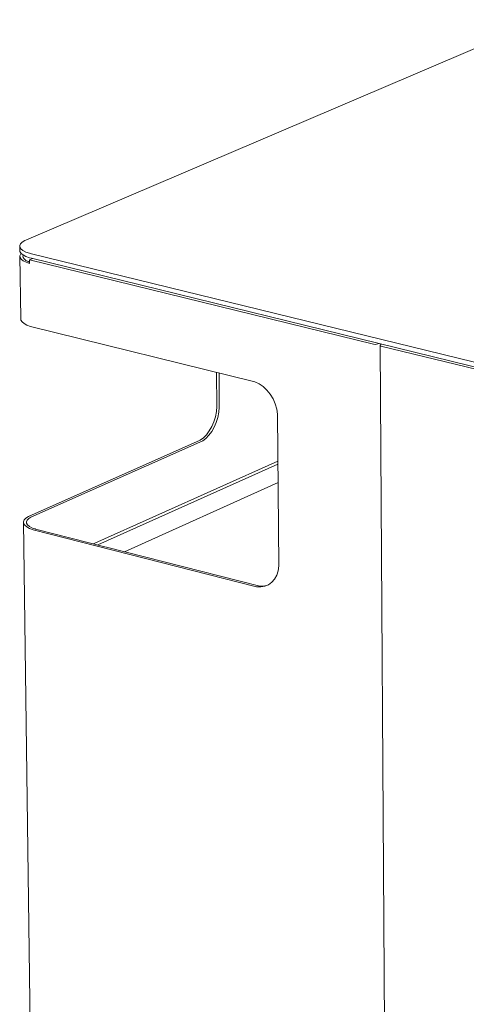
# Model space of a CAD drawing. Units: millimetres. Extents: x 115947 to 121487, y 35750 to 39650.
# Drawn here: x 117196 to 117444, y 36891 to 37436 of the extents above; entities that cross this region are included whole.
import ezdxf

# ---------------------------------------------------------------- set-up
doc = ezdxf.new("R2010")
doc.units = ezdxf.units.MM
doc.header["$MEASUREMENT"] = 0
doc.layers.add('0_Nr_pióra__4', color=7, linetype='Continuous', lineweight=13)
doc.layers.add('810-Ogólne_Nr_pióra__1', color=7, linetype='Continuous', lineweight=13)

msp = doc.modelspace()

# ---------------------------------------------------------------- linework, layer by layer
at = {"layer": '0_Nr_pióra__4', "color": 7, "linetype": 'Continuous', "lineweight": 13}
for p, q in [((117485.72, 37436.29), (117199.9, 37314.32)), ((117196.21, 37311.14), (117196.64, 37312.11)), ((117196.64, 37312.11), (117197.57, 37313.05)), ((117197.57, 37313.05), (117198.98, 37313.93)), ((117198.98, 37313.93), (117199.9, 37314.32)), ((117196.21, 37311.14), (117196.24, 37308.71)), ((117196.31, 37310.16), (117196.21, 37311.14)), ((117196.24, 37308.71), (117196.34, 37307.73)), ((117196.92, 37309.22), (117196.31, 37310.16)), ((117196.34, 37307.73), (117196.95, 37306.78)), ((117196.77, 37306.43), (117197.04, 37306.71)), ((117198.03, 37308.32), (117196.92, 37309.22)), ((117196.95, 37306.78), (117198.06, 37305.89)), ((117199.61, 37307.51), (117198.03, 37308.32)), ((117201.61, 37306.8), (117199.61, 37307.51)), ((117202.79, 37306.51), (117201.61, 37306.8)), ((117196.34, 37305.46), (117196.77, 37306.43)), ((117196.8, 37270.68), (117196.34, 37305.46)), ((117196.44, 37304.48), (117196.34, 37305.46)), ((117197.05, 37303.53), (117196.44, 37304.48)), ((117198.16, 37302.63), (117197.05, 37303.53)), ((117198.18, 37305.83), (117198.02, 37305.47)), ((117198.02, 37305.47), (117198.02, 37305.45)), ((117198.02, 37305.45), (117198.11, 37304.57)), ((117198.06, 37305.89), (117199.64, 37305.08)), ((117198.11, 37304.57), (117198.61, 37303.75)), ((117199.74, 37301.82), (117198.16, 37302.63)), ((117198.61, 37303.75), (117198.66, 37303.71)), ((117198.66, 37303.71), (117199.67, 37302.9)), ((117199.64, 37305.08), (117201.64, 37304.37)), ((117199.67, 37302.9), (117200.99, 37302.22)), ((117201.68, 37301.13), (117199.74, 37301.82)), ((117200.99, 37302.22), (117201.11, 37302.17)), ((117201.11, 37302.17), (117201.67, 37301.97)), ((117201.64, 37304.37), (117202.82, 37304.08)), ((117203.46, 37303.93), (117201.66, 37303.15)), ((117201.66, 37303.15), (117201.68, 37301.13)), ((117392.34, 37256.39), (117201.66, 37303.15)), ((117590.85, 37211.44), (117202.79, 37306.51)), ((117202.82, 37304.08), (117590.85, 37208.95)), ((117196.89, 37269.7), (117196.8, 37270.68)), ((117197.5, 37268.74), (117196.89, 37269.7)), ((117198.62, 37267.84), (117197.5, 37268.74)), ((117200.19, 37267.02), (117198.62, 37267.84)), ((117202.19, 37266.31), (117200.19, 37267.02)), ((117202.19, 37266.31), (117326.53, 37235.51)), ((117400.34, 36548.42), (117395.99, 37255.76)), ((117396.89, 37256.5), (117396.06, 37256.14)), ((117592.08, 37207.41), (117396.45, 37255.38)), ((117305.52, 37221.92), (117305.35, 37240.76)), ((117306.68, 37240.43), (117306.85, 37221.59)), ((117326.53, 37235.51), (117328.89, 37234.43)), ((117328.89, 37234.43), (117331.15, 37232.9)), ((117331.15, 37232.9), (117333.23, 37230.96)), ((117333.23, 37230.96), (117335.08, 37228.68)), ((117335.08, 37228.68), (117336.64, 37226.11)), ((117336.64, 37226.11), (117337.85, 37223.35)), ((117305.24, 37219.05), (117305.52, 37221.92)), ((117306.85, 37221.59), (117306.57, 37218.71)), ((117337.85, 37223.35), (117338.69, 37220.47)), ((117338.69, 37220.47), (117339.13, 37217.56)), ((117303.77, 37213.36), (117304.65, 37216.16)), ((117304.65, 37216.16), (117305.24, 37219.05)), ((117305.98, 37215.83), (117305.1, 37213.03)), ((117306.57, 37218.71), (117305.98, 37215.83)), ((117339.13, 37217.56), (117339.82, 37133.56)), ((117301.28, 37208.33), (117302.64, 37210.73)), ((117303.97, 37210.39), (117302.61, 37208)), ((117302.64, 37210.73), (117303.77, 37213.36)), ((117305.1, 37213.03), (117303.97, 37210.39)), ((117201.03, 37160.94), (117296.3, 37203.29)), ((117297.63, 37202.95), (117202.46, 37160.64)), ((117296.3, 37203.29), (117298.06, 37204.56)), ((117299.39, 37204.22), (117297.63, 37202.95)), ((117298.06, 37204.56), (117299.74, 37206.25)), ((117301.07, 37205.92), (117299.39, 37204.22)), ((117299.74, 37206.25), (117301.28, 37208.33)), ((117302.61, 37208), (117301.07, 37205.92)), ((117237.87, 37146.12), (117339.34, 37191.59)), ((117339.36, 37189.97), (117239.43, 37145.18)), ((117339.44, 37179.68), (117254.26, 37141.39)), ((117198.7, 37159.06), (117199.62, 37160.03)), ((117199.62, 37160.03), (117201.03, 37160.94)), ((117201.19, 37159.82), (117200.36, 37158.95)), ((117202.46, 37160.64), (117201.19, 37159.82)), ((117198.27, 37158.06), (117198.7, 37159.06)), ((117205.48, 36608.4), (117198.27, 37158.06)), ((117198.37, 37157.05), (117198.27, 37158.06)), ((117198.98, 37156.06), (117198.37, 37157.05)), ((117200.09, 37155.14), (117198.98, 37156.06)), ((117200.36, 37158.95), (117199.98, 37158.04)), ((117199.98, 37158.04), (117200.06, 37157.14)), ((117200.06, 37157.14), (117200.61, 37156.25)), ((117201.66, 37154.29), (117200.09, 37155.14)), ((117200.61, 37156.25), (117201.61, 37155.42)), ((117201.61, 37155.42), (117203.03, 37154.66)), ((117203.65, 37153.56), (117201.66, 37154.29)), ((117203.03, 37154.66), (117203.39, 37154.53)), ((117203.39, 37154.53), (117204.78, 37154.01)), ((117204.78, 37154.01), (117204.82, 37154)), ((117204.82, 37154), (117205.03, 37153.95)), ((117205.03, 37153.95), (117243.48, 37144.14)), ((117327.51, 37121.97), (117203.65, 37153.56)), ((117237.09, 37145.77), (117237.87, 37146.12)), ((117243.48, 37144.14), (117244.32, 37143.93)), ((117328.55, 37122.44), (117244.32, 37143.93)), ((117339.82, 37133.56), (117339.42, 37130.88)), ((117338.63, 37128.42), (117337.46, 37126.28)), ((117339.42, 37130.88), (117338.63, 37128.42)), ((117329.85, 37121.86), (117327.51, 37121.97)), ((117328.55, 37122.44), (117330.89, 37122.34)), ((117332.08, 37122.26), (117329.85, 37121.86)), ((117330.89, 37122.34), (117333.12, 37122.73)), ((117334.13, 37123.14), (117332.08, 37122.26)), ((117333.12, 37122.73), (117334.21, 37123.2)), ((117335.94, 37124.5), (117334.13, 37123.14)), ((117337.46, 37126.28), (117335.94, 37124.5))]:
    msp.add_line(p, q, dxfattribs=at)
at = {"layer": '810-Ogólne_Nr_pióra__1', "color": 7, "linetype": 'Continuous', "lineweight": 13}
for p, q in [((117392.26, 37256.41), (117393.48, 37256.3)), ((117393.48, 37256.3), (117394.77, 37256.56)), ((117394.77, 37256.56), (117395.44, 37256.78)), ((117395.99, 37255.76), (117396.06, 37256.14)), ((117396.45, 37255.38), (117395.99, 37255.76))]:
    msp.add_line(p, q, dxfattribs=at)

doc.saveas('drawing.dxf')
